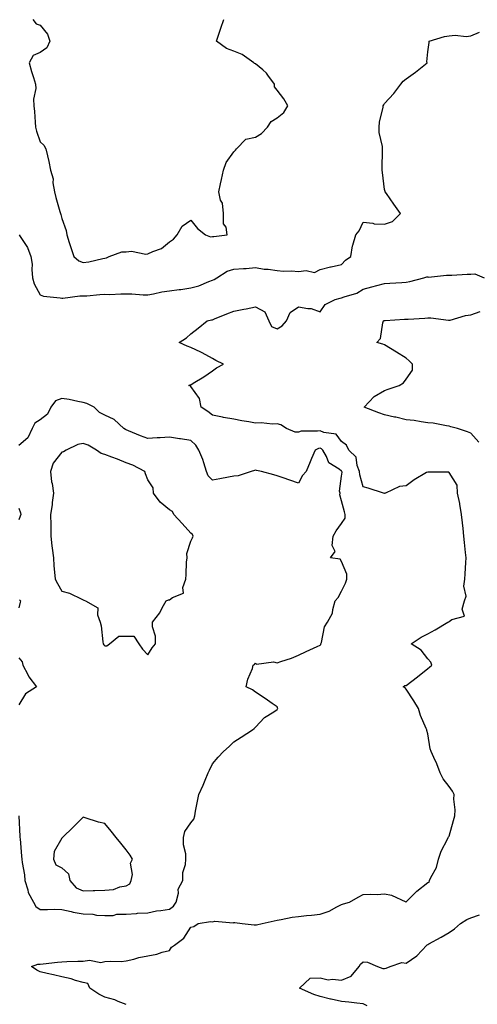
# Model space of a CAD drawing. Units: inches. Extents: x 928883 to 931523, y 7253018 to 7255658.
# Drawn here: x 930439 to 930651, y 7253564 to 7254022 of the extents above; entities that cross this region are included whole.
import ezdxf

# ---------------------------------------------------------------- set-up
doc = ezdxf.new("R2010")
doc.units = ezdxf.units.IN
doc.header["$MEASUREMENT"] = 0
doc.layers.add('Contour_92887253', color=7, linetype='Continuous', true_color=0x2fdac2)

msp = doc.modelspace()

# ---------------------------------------------------------------- linework, layer by layer
at = {"layer": 'Contour_92887253'}
for points in [[(930444.56, 7254021.92, 3242), (930446.09, 7254019.96, 3242), (930448.05, 7254019.32, 3242), (930451.35, 7254015.22, 3242), (930452.55, 7254011.92, 3242), (930451.08, 7254008.89, 3242), (930448.05, 7254006.59, 3242), (930444.76, 7254005.21, 3242), (930442.88, 7254001.92, 3242), (930444, 7253997.87, 3242), (930444.9, 7253995.07, 3242), (930445.83, 7253991.92, 3242), (930445.99, 7253989.87, 3242), (930444.97, 7253985, 3242), (930445.12, 7253981.92, 3242), (930445.41, 7253979.28, 3242), (930445.68, 7253974.29, 3242), (930445.91, 7253971.92, 3242), (930446.3, 7253970.17, 3242), (930448.05, 7253965.08, 3242), (930449.71, 7253963.58, 3242), (930450.68, 7253961.92, 3242), (930451.38, 7253958.58, 3242), (930452.12, 7253955.99, 3242), (930452.85, 7253951.92, 3242), (930454.12, 7253947.98, 3242), (930453.92, 7253946.05, 3242), (930454.61, 7253941.92, 3242), (930455.34, 7253939.21, 3242), (930457.23, 7253932.73, 3242), (930457.46, 7253931.92, 3242), (930457.59, 7253931.46, 3242), (930458.05, 7253929.51, 3242), (930460.13, 7253924.01, 3242), (930460.41, 7253921.92, 3242), (930461.53, 7253918.44, 3242), (930462.19, 7253916.06, 3242), (930463.72, 7253911.92, 3242), (930465.98, 7253909.85, 3242), (930468.05, 7253909.1, 3242), (930470.65, 7253909.32, 3242), (930477.15, 7253911.02, 3242), (930478.05, 7253911.13, 3242), (930478.79, 7253911.18, 3242), (930480.02, 7253911.92, 3242), (930485.98, 7253913.98, 3242), (930488.05, 7253914.11, 3242), (930490.47, 7253914.34, 3242), (930497.05, 7253912.92, 3242), (930498.05, 7253913.11, 3242), (930500.34, 7253914.21, 3242), (930504.44, 7253915.53, 3242), (930508.05, 7253918.67, 3242), (930509.98, 7253919.99, 3242), (930511.67, 7253921.92, 3242), (930513.97, 7253926, 3242), (930518.05, 7253928.7, 3242), (930521.04, 7253924.91, 3242), (930524.8, 7253921.92, 3242), (930527.08, 7253920.94, 3242), (930528.05, 7253921.11, 3242), (930528.77, 7253921.21, 3242), (930534.92, 7253921.92, 3242), (930534.49, 7253925.48, 3242), (930533.21, 7253927.09, 3242), (930533.13, 7253931.92, 3242), (930532.74, 7253936.61, 3242), (930531.86, 7253938.11, 3242), (930530.99, 7253941.92, 3242), (930531.81, 7253945.68, 3242), (930532.27, 7253947.7, 3242), (930533.15, 7253951.92, 3242), (930534.43, 7253955.53, 3242), (930538.05, 7253960.57, 3242), (930538.72, 7253961.25, 3242), (930539.3, 7253961.92, 3242), (930543.57, 7253966.4, 3242), (930548.05, 7253967.28, 3242), (930550.89, 7253969.09, 3242), (930553.65, 7253971.92, 3242), (930555.41, 7253974.56, 3242), (930558.05, 7253976.25, 3242), (930561.26, 7253978.71, 3242), (930563.05, 7253981.92, 3242), (930561.25, 7253985.12, 3242), (930558.05, 7253989.16, 3242), (930556.86, 7253990.73, 3242), (930556.83, 7253991.92, 3242), (930553.79, 7253996.18, 3242), (930553.22, 7253997.09, 3242), (930551.42, 7253998.54, 3242), (930548.05, 7254001.44, 3242), (930547.67, 7254001.55, 3242), (930547.31, 7254001.92, 3242), (930541.86, 7254005.73, 3242), (930538.05, 7254007.25, 3242), (930534.63, 7254008.49, 3242), (930529.91, 7254011.92, 3242), (930530.87, 7254014.74, 3242), (930531.94, 7254018.03, 3242), (930533.35, 7254021.92, 3242)], [(930438.34, 7253921.92, 3241), (930438.74, 7253921.23, 3241), (930442.18, 7253916.05, 3241), (930443.76, 7253911.92, 3241), (930444.38, 7253908.25, 3241), (930444.08, 7253905.89, 3241), (930444.47, 7253901.92, 3241), (930445.27, 7253899.14, 3241), (930448.05, 7253894, 3241), (930449.5, 7253893.37, 3241), (930457.34, 7253892.63, 3241), (930458.05, 7253892.44, 3241), (930458.59, 7253892.46, 3241), (930466.44, 7253893.53, 3241), (930468.05, 7253893.57, 3241), (930469.75, 7253893.63, 3241), (930475.72, 7253894.25, 3241), (930478.05, 7253894.31, 3241), (930480.36, 7253894.23, 3241), (930485.42, 7253894.55, 3241), (930488.05, 7253894.47, 3241), (930490.59, 7253894.46, 3241), (930495.92, 7253894.05, 3241), (930498.05, 7253894.04, 3241), (930500.64, 7253894.51, 3241), (930504.59, 7253895.38, 3241), (930508.05, 7253895.94, 3241), (930512.66, 7253896.53, 3241), (930513.41, 7253896.56, 3241), (930518.05, 7253897.26, 3241), (930521.71, 7253898.26, 3241), (930526.35, 7253900.22, 3241), (930528.05, 7253900.81, 3241), (930528.84, 7253901.13, 3241), (930530.05, 7253901.92, 3241), (930534.94, 7253905.04, 3241), (930538.05, 7253906.02, 3241), (930542.49, 7253906.36, 3241), (930543.66, 7253906.31, 3241), (930548.05, 7253906.73, 3241), (930552.06, 7253905.93, 3241), (930553.99, 7253905.98, 3241), (930558.05, 7253905.43, 3241), (930561.14, 7253905.01, 3241), (930564.82, 7253905.14, 3241), (930568.05, 7253904.83, 3241), (930571.56, 7253905.44, 3241), (930575.49, 7253904.48, 3241), (930578.05, 7253905.8, 3241), (930582.94, 7253907.04, 3241), (930583.21, 7253907.08, 3241), (930588.05, 7253908.11, 3241), (930589.87, 7253910.1, 3241), (930592.34, 7253911.92, 3241), (930593.11, 7253916.86, 3241), (930593.26, 7253917.13, 3241), (930594.74, 7253921.92, 3241), (930596.19, 7253923.79, 3241), (930598.05, 7253927.75, 3241), (930602.54, 7253927.43, 3241), (930603.22, 7253927.09, 3241), (930608.05, 7253926.95, 3241), (930611.78, 7253928.2, 3241), (930615.43, 7253931.92, 3241), (930612.36, 7253936.23, 3241), (930608.88, 7253941.09, 3241), (930608.29, 7253941.92, 3241), (930608.25, 7253942.12, 3241), (930608.05, 7253943.01, 3241), (930607.06, 7253950.93, 3241), (930606.98, 7253951.92, 3241), (930606.96, 7253953.01, 3241), (930607.1, 7253960.97, 3241), (930607.08, 7253961.92, 3241), (930607, 7253962.97, 3241), (930605.59, 7253969.46, 3241), (930605.45, 7253971.92, 3241), (930605.7, 7253974.27, 3241), (930607.34, 7253981.22, 3241), (930607.44, 7253981.92, 3241), (930607.61, 7253982.37, 3241), (930608.05, 7253982.98, 3241), (930612.38, 7253987.59, 3241), (930615.61, 7253991.92, 3241), (930616.66, 7253993.32, 3241), (930618.05, 7253994.39, 3241), (930622.46, 7253997.51, 3241), (930627.74, 7254001.92, 3241), (930627.63, 7254002.34, 3241), (930628.05, 7254006.92, 3241), (930628.71, 7254011.27, 3241), (930628.71, 7254011.92, 3241), (930635.89, 7254014.09, 3241), (930638.05, 7254014.42, 3241), (930640.83, 7254014.7, 3241), (930645.9, 7254014.07, 3241), (930648.05, 7254014.44, 3241), (930652.2, 7254016.07, 3241)], [(930488.05, 7253564.3, 3240), (930484.2, 7253565.77, 3240), (930482.64, 7253566.51, 3240), (930478.05, 7253567.79, 3240), (930475.31, 7253569.18, 3240), (930471.14, 7253571.92, 3240), (930470.18, 7253574.05, 3240), (930468.05, 7253574.48, 3240), (930464.49, 7253575.48, 3240), (930462.44, 7253576.31, 3240), (930458.05, 7253577.2, 3240), (930454.24, 7253578.11, 3240), (930451.2, 7253578.78, 3240), (930448.05, 7253579.49, 3240), (930446.42, 7253580.29, 3240), (930444.07, 7253581.92, 3240), (930446.89, 7253583.08, 3240), (930448.05, 7253583.13, 3240), (930449.39, 7253583.26, 3240), (930456.01, 7253583.96, 3240), (930458.05, 7253584.14, 3240), (930460.37, 7253584.24, 3240), (930465.59, 7253584.38, 3240), (930468.05, 7253584.5, 3240), (930470.98, 7253584.85, 3240), (930476.18, 7253583.79, 3240), (930478.05, 7253584.26, 3240), (930480.58, 7253584.45, 3240), (930485.59, 7253584.37, 3240), (930488.05, 7253584.59, 3240), (930491.52, 7253585.39, 3240), (930493.88, 7253586.09, 3240), (930498.05, 7253586.9, 3240), (930502.21, 7253587.75, 3240), (930504.74, 7253588.61, 3240), (930508.05, 7253589.45, 3240), (930509.04, 7253590.93, 3240), (930510.44, 7253591.92, 3240), (930514.83, 7253595.14, 3240), (930518.05, 7253600.26, 3240), (930519.47, 7253600.49, 3240), (930521.4, 7253601.92, 3240), (930527.1, 7253602.88, 3240), (930528.05, 7253602.74, 3240), (930529.16, 7253603.02, 3240), (930537.75, 7253602.22, 3240), (930538.05, 7253602.45, 3240), (930538.47, 7253602.35, 3240), (930541.85, 7253601.92, 3240), (930547.39, 7253601.27, 3240), (930548.05, 7253601.37, 3240), (930548.57, 7253601.4, 3240), (930551.19, 7253601.92, 3240), (930556.76, 7253603.21, 3240), (930558.05, 7253603.54, 3240), (930559.92, 7253603.8, 3240), (930565.12, 7253604.85, 3240), (930568.05, 7253605.19, 3240), (930571.75, 7253605.62, 3240), (930574.11, 7253605.87, 3240), (930578.05, 7253606.32, 3240), (930582.26, 7253607.71, 3240), (930585.81, 7253609.68, 3240), (930588.05, 7253610.72, 3240), (930588.91, 7253611.05, 3240), (930591.71, 7253611.92, 3240), (930595.82, 7253614.15, 3240), (930598.05, 7253615.37, 3240), (930601.7, 7253615.57, 3240), (930604.51, 7253615.46, 3240), (930608.05, 7253615.71, 3240), (930611.29, 7253615.15, 3240), (930617.92, 7253612.06, 3240), (930618.05, 7253612.02, 3240), (930621.8, 7253615.67, 3240), (930623.06, 7253616.9, 3240), (930628.05, 7253621.03, 3240), (930628.8, 7253621.17, 3240), (930628.9, 7253621.92, 3240), (930629.51, 7253623.38, 3240), (930632.08, 7253627.9, 3240), (930633.04, 7253631.92, 3240), (930634.37, 7253635.59, 3240), (930637.21, 7253641.09, 3240), (930637.6, 7253641.92, 3240), (930637.77, 7253642.2, 3240), (930638.05, 7253642.57, 3240), (930640.09, 7253649.88, 3240), (930640.67, 7253651.92, 3240), (930640.85, 7253654.71, 3240), (930640.22, 7253659.75, 3240), (930640.42, 7253661.92, 3240), (930639.54, 7253663.41, 3240), (930638.05, 7253665.57, 3240), (930635.29, 7253669.16, 3240), (930633.88, 7253671.92, 3240), (930632.28, 7253676.15, 3240), (930630.92, 7253679.05, 3240), (930629.68, 7253681.92, 3240), (930629.25, 7253683.12, 3240), (930628.05, 7253690.07, 3240), (930627.7, 7253691.57, 3240), (930627.62, 7253691.92, 3240), (930627.38, 7253692.59, 3240), (930624.66, 7253698.53, 3240), (930623.77, 7253701.92, 3240), (930621.59, 7253705.46, 3240), (930618.05, 7253710.83, 3240), (930617.53, 7253711.4, 3240), (930616.59, 7253711.92, 3240), (930617.39, 7253712.58, 3240), (930618.05, 7253712.49, 3240), (930620.63, 7253714.5, 3240), (930623.35, 7253716.62, 3240), (930628.05, 7253720.44, 3240), (930628.87, 7253721.1, 3240), (930630.01, 7253721.92, 3240), (930629.48, 7253723.35, 3240), (930628.05, 7253724.93, 3240), (930625.01, 7253728.88, 3240), (930620.45, 7253731.92, 3240), (930624.96, 7253735.02, 3240), (930628.05, 7253736.62, 3240), (930631.57, 7253738.4, 3240), (930637.46, 7253741.92, 3240), (930637.86, 7253742.12, 3240), (930638.05, 7253742.26, 3240), (930639.32, 7253743.2, 3240), (930645.21, 7253744.76, 3240), (930644.07, 7253747.95, 3240), (930645.15, 7253751.92, 3240), (930645.97, 7253754, 3240), (930644.86, 7253758.73, 3240), (930645.34, 7253761.92, 3240), (930645.48, 7253764.49, 3240), (930645.8, 7253769.67, 3240), (930645.93, 7253771.92, 3240), (930645.69, 7253774.27, 3240), (930645.14, 7253779.01, 3240), (930644.86, 7253781.92, 3240), (930644.49, 7253785.48, 3240), (930644.19, 7253788.06, 3240), (930643.8, 7253791.92, 3240), (930642.99, 7253796.86, 3240), (930642.94, 7253797.03, 3240), (930641.94, 7253801.92, 3240), (930641.74, 7253805.6, 3240), (930638.05, 7253811.58, 3240), (930637.86, 7253811.72, 3240), (930628.31, 7253811.66, 3240), (930628.05, 7253811.73, 3240), (930627.58, 7253811.45, 3240), (930621.82, 7253808.15, 3240), (930618.05, 7253805.39, 3240), (930614.97, 7253805.01, 3240), (930608.38, 7253801.92, 3240), (930608.14, 7253801.83, 3240), (930608.05, 7253801.81, 3240), (930607.92, 7253801.79, 3240), (930607.45, 7253801.92, 3240), (930600.43, 7253804.3, 3240), (930598.05, 7253804.88, 3240), (930596.48, 7253810.35, 3240), (930596.36, 7253811.92, 3240), (930595.26, 7253814.7, 3240), (930594.77, 7253818.64, 3240), (930591.48, 7253821.92, 3240), (930590.28, 7253824.16, 3240), (930588.05, 7253825.97, 3240), (930585.49, 7253829.36, 3240), (930579.8, 7253830.17, 3240), (930578.05, 7253830.92, 3240), (930576.79, 7253830.66, 3240), (930569.31, 7253830.66, 3240), (930568.05, 7253830.19, 3240), (930566.45, 7253830.32, 3240), (930562.53, 7253831.92, 3240), (930559.83, 7253833.7, 3240), (930558.05, 7253834.18, 3240), (930555.94, 7253834.03, 3240), (930550.73, 7253834.6, 3240), (930548.05, 7253834.47, 3240), (930544.95, 7253835.03, 3240), (930541.7, 7253835.56, 3240), (930538.05, 7253836.23, 3240), (930533.18, 7253837.05, 3240), (930532.8, 7253837.16, 3240), (930528.05, 7253838.22, 3240), (930525.99, 7253839.87, 3240), (930522.88, 7253841.92, 3240), (930522.09, 7253845.96, 3240), (930518.05, 7253851.43, 3240), (930517.82, 7253851.69, 3240), (930517.07, 7253851.92, 3240), (930517.78, 7253852.18, 3240), (930518.05, 7253852.31, 3240), (930519.1, 7253852.97, 3240), (930524, 7253855.97, 3240), (930528.05, 7253858.75, 3240), (930529.88, 7253860.08, 3240), (930533.23, 7253861.92, 3240), (930529.69, 7253863.56, 3240), (930528.05, 7253864.5, 3240), (930523.22, 7253867.09, 3240), (930522.62, 7253867.36, 3240), (930518.05, 7253869.55, 3240), (930516.38, 7253870.25, 3240), (930512.54, 7253871.92, 3240), (930515.93, 7253874.04, 3240), (930518.05, 7253875.99, 3240), (930521.42, 7253878.55, 3240), (930525.58, 7253881.92, 3240), (930527.59, 7253882.39, 3240), (930528.05, 7253882.5, 3240), (930528.99, 7253882.86, 3240), (930534.68, 7253885.29, 3240), (930538.05, 7253886.41, 3240), (930542.62, 7253887.36, 3240), (930543.7, 7253887.57, 3240), (930548.05, 7253888.47, 3240), (930552.32, 7253886.19, 3240), (930554.27, 7253881.92, 3240), (930555.43, 7253879.29, 3240), (930558.05, 7253878.26, 3240), (930560.38, 7253879.59, 3240), (930562.5, 7253881.92, 3240), (930564.09, 7253885.88, 3240), (930568.05, 7253888.48, 3240), (930572.33, 7253887.64, 3240), (930573.85, 7253887.72, 3240), (930578.05, 7253886.19, 3240), (930580.47, 7253889.5, 3240), (930585.08, 7253891.92, 3240), (930587.45, 7253892.52, 3240), (930588.05, 7253892.62, 3240), (930589.26, 7253893.13, 3240), (930595.17, 7253894.8, 3240), (930598.05, 7253896.71, 3240), (930602.13, 7253897.84, 3240), (930604.49, 7253898.36, 3240), (930608.05, 7253899.26, 3240), (930610.53, 7253899.44, 3240), (930615.99, 7253899.86, 3240), (930618.05, 7253900.02, 3240), (930619.71, 7253900.26, 3240), (930626.32, 7253901.92, 3240), (930627.62, 7253902.35, 3240), (930628.05, 7253902.36, 3240), (930628.47, 7253902.34, 3240), (930636.73, 7253903.24, 3240), (930638.05, 7253903.2, 3240), (930639.34, 7253903.22, 3240), (930646.38, 7253903.6, 3240), (930648.05, 7253903.61, 3240), (930649.99, 7253903.86, 3240), (930654.25, 7253901.92, 3240)], [(930651.76, 7253825.63, 3239), (930648.05, 7253829.81, 3239), (930646.49, 7253830.36, 3239), (930641.83, 7253831.92, 3239), (930638.87, 7253832.74, 3239), (930638.05, 7253832.99, 3239), (930636.83, 7253833.14, 3239), (930630.54, 7253834.41, 3239), (930628.05, 7253834.64, 3239), (930624.95, 7253835.02, 3239), (930621.78, 7253835.65, 3239), (930618.05, 7253836.03, 3239), (930613.29, 7253837.15, 3239), (930612.71, 7253837.26, 3239), (930608.05, 7253838.26, 3239), (930605.3, 7253839.17, 3239), (930598.49, 7253841.92, 3239), (930603.2, 7253846.76, 3239), (930608.05, 7253849.64, 3239), (930609.74, 7253850.23, 3239), (930614.77, 7253851.92, 3239), (930616.77, 7253853.2, 3239), (930618.05, 7253854.93, 3239), (930620.97, 7253858.99, 3239), (930620.96, 7253861.92, 3239), (930619.5, 7253863.37, 3239), (930618.05, 7253864.56, 3239), (930613.58, 7253867.45, 3239), (930610.79, 7253869.19, 3239), (930608.05, 7253870.89, 3239), (930607.28, 7253871.15, 3239), (930604.37, 7253871.92, 3239), (930606.19, 7253873.79, 3239), (930607.15, 7253881.02, 3239), (930607.5, 7253881.92, 3239), (930607.9, 7253882.07, 3239), (930608.05, 7253882.12, 3239), (930608.26, 7253882.13, 3239), (930617.28, 7253882.68, 3239), (930618.05, 7253882.73, 3239), (930618.92, 7253882.79, 3239), (930626.71, 7253883.27, 3239), (930628.05, 7253883.35, 3239), (930629.52, 7253883.39, 3239), (930637.75, 7253882.22, 3239), (930638.05, 7253882.23, 3239), (930638.44, 7253882.3, 3239), (930645.55, 7253884.42, 3239), (930648.05, 7253884.78, 3239), (930652.37, 7253886.24, 3239)], [(930438.05, 7253651.92, 3241), (930438.55, 7253642.42, 3241), (930438.58, 7253641.92, 3241), (930438.67, 7253641.3, 3241), (930439.3, 7253633.18, 3241), (930439.5, 7253631.92, 3241), (930439.63, 7253630.34, 3241), (930440.76, 7253624.63, 3241), (930440.94, 7253621.92, 3241), (930442.32, 7253617.65, 3241), (930442.51, 7253616.38, 3241), (930444.92, 7253611.92, 3241), (930445.99, 7253609.86, 3241), (930448.05, 7253608.53, 3241), (930451.49, 7253608.47, 3241), (930454.68, 7253608.55, 3241), (930458.05, 7253608.48, 3241), (930462.45, 7253607.52, 3241), (930463.36, 7253607.23, 3241), (930468.05, 7253606.42, 3241), (930472.49, 7253606.35, 3241), (930474.15, 7253605.83, 3241), (930478.05, 7253605.73, 3241), (930481.86, 7253605.74, 3241), (930483.66, 7253606.31, 3241), (930488.05, 7253606.31, 3241), (930492.76, 7253606.63, 3241), (930493.29, 7253606.68, 3241), (930498.05, 7253606.98, 3241), (930502.11, 7253607.86, 3241), (930504.06, 7253607.93, 3241), (930508.05, 7253608.57, 3241), (930509.95, 7253610.02, 3241), (930511.26, 7253611.92, 3241), (930512.23, 7253616.1, 3241), (930512.13, 7253617.84, 3241), (930514.25, 7253621.92, 3241), (930514.3, 7253625.67, 3241), (930515.56, 7253629.43, 3241), (930515.62, 7253631.92, 3241), (930515.62, 7253634.35, 3241), (930514.61, 7253638.48, 3241), (930514.61, 7253641.92, 3241), (930515.28, 7253644.69, 3241), (930518.05, 7253648.77, 3241), (930519.48, 7253650.49, 3241), (930519.84, 7253651.92, 3241), (930520.25, 7253654.12, 3241), (930521.19, 7253658.78, 3241), (930521.76, 7253661.92, 3241), (930523.74, 7253666.23, 3241), (930524.68, 7253668.55, 3241), (930526.11, 7253671.92, 3241), (930526.74, 7253673.23, 3241), (930528.05, 7253676.09, 3241), (930530.7, 7253679.26, 3241), (930533.19, 7253681.92, 3241), (930535.77, 7253684.21, 3241), (930538.05, 7253686.3, 3241), (930541.44, 7253688.53, 3241), (930546.67, 7253691.92, 3241), (930547.38, 7253692.59, 3241), (930548.05, 7253693.22, 3241), (930552.27, 7253697.7, 3241), (930556.5, 7253700.37, 3241), (930558.05, 7253701.45, 3241), (930558.3, 7253701.67, 3241), (930558.49, 7253701.92, 3241), (930558.35, 7253702.22, 3241), (930558.05, 7253702.59, 3241), (930555.75, 7253704.21, 3241), (930552.61, 7253706.48, 3241), (930548.05, 7253709.46, 3241), (930546.59, 7253710.46, 3241), (930543.73, 7253711.92, 3241), (930544.49, 7253715.47, 3241), (930546.6, 7253720.47, 3241), (930547.05, 7253721.92, 3241), (930547.66, 7253722.31, 3241), (930548.05, 7253722.94, 3241), (930548.51, 7253722.39, 3241), (930556.44, 7253723.52, 3241), (930558.05, 7253723.06, 3241), (930559.83, 7253723.7, 3241), (930564.77, 7253725.2, 3241), (930568.05, 7253726.57, 3241), (930571.57, 7253728.4, 3241), (930576.76, 7253730.63, 3241), (930578.05, 7253731.23, 3241), (930578.41, 7253731.57, 3241), (930578.47, 7253731.92, 3241), (930578.72, 7253732.58, 3241), (930580.19, 7253739.78, 3241), (930581.48, 7253741.92, 3241), (930583.87, 7253746.1, 3241), (930583.95, 7253747.83, 3241), (930585.13, 7253751.92, 3241), (930586.5, 7253753.47, 3241), (930588.05, 7253756.4, 3241), (930589.88, 7253760.09, 3241), (930590.43, 7253761.92, 3241), (930590.43, 7253764.3, 3241), (930588.05, 7253770.08, 3241), (930587.41, 7253771.28, 3241), (930582.94, 7253771.92, 3241), (930585.14, 7253774.83, 3241), (930583.65, 7253777.53, 3241), (930584.13, 7253781.92, 3241), (930585.61, 7253784.36, 3241), (930588.05, 7253787.74, 3241), (930589.7, 7253790.27, 3241), (930589.7, 7253791.92, 3241), (930589.4, 7253793.27, 3241), (930588.05, 7253798.29, 3241), (930587.26, 7253801.13, 3241), (930587.36, 7253801.92, 3241), (930587.11, 7253802.86, 3241), (930588.05, 7253809.83, 3241), (930588.25, 7253811.72, 3241), (930588.23, 7253811.92, 3241), (930588.18, 7253812.05, 3241), (930588.05, 7253812.18, 3241), (930586.95, 7253813.02, 3241), (930582.19, 7253816.06, 3241), (930581.06, 7253818.91, 3241), (930579.3, 7253821.92, 3241), (930578.72, 7253822.58, 3241), (930578.05, 7253822.88, 3241), (930577.26, 7253822.71, 3241), (930575.8, 7253821.92, 3241), (930574.1, 7253817.97, 3241), (930573.44, 7253816.53, 3241), (930571.66, 7253811.92, 3241), (930569.87, 7253810.1, 3241), (930568.05, 7253806.63, 3241), (930564.08, 7253807.96, 3241), (930560.94, 7253809.03, 3241), (930558.05, 7253810.01, 3241), (930556.53, 7253810.4, 3241), (930550.85, 7253811.92, 3241), (930548.58, 7253812.45, 3241), (930548.05, 7253812.55, 3241), (930547.52, 7253812.46, 3241), (930546.04, 7253811.92, 3241), (930539.94, 7253810.03, 3241), (930538.05, 7253809.81, 3241), (930535.48, 7253809.35, 3241), (930531.46, 7253808.51, 3241), (930528.05, 7253807.96, 3241), (930526.13, 7253810, 3241), (930525.34, 7253811.92, 3241), (930524.01, 7253815.96, 3241), (930523.63, 7253817.5, 3241), (930521.74, 7253821.92, 3241), (930520.33, 7253824.2, 3241), (930518.05, 7253826.37, 3241), (930513.27, 7253827.14, 3241), (930512.78, 7253827.19, 3241), (930508.05, 7253827.87, 3241), (930503.75, 7253827.62, 3241), (930502.39, 7253827.58, 3241), (930498.05, 7253827.31, 3241), (930494.7, 7253828.57, 3241), (930489.1, 7253830.87, 3241), (930488.05, 7253831.29, 3241), (930487.63, 7253831.5, 3241), (930486.84, 7253831.92, 3241), (930482.34, 7253836.21, 3241), (930478.05, 7253838.14, 3241), (930475.52, 7253839.39, 3241), (930473.06, 7253841.92, 3241), (930469.73, 7253843.6, 3241), (930468.05, 7253844.04, 3241), (930465.48, 7253844.49, 3241), (930461.49, 7253845.36, 3241), (930458.05, 7253845.89, 3241), (930455.13, 7253844.85, 3241), (930453, 7253841.92, 3241), (930451.42, 7253838.55, 3241), (930448.05, 7253835.99, 3241), (930445.6, 7253834.37, 3241), (930444.36, 7253831.92, 3241), (930442.27, 7253827.69, 3241), (930438.05, 7253824.05, 3241)], [(930438.05, 7253794.89, 3241), (930438.94, 7253792.81, 3241), (930438.98, 7253791.92, 3241), (930438.8, 7253791.17, 3241), (930438.05, 7253789.47, 3241)], [(930438.44, 7253752.31, 3241), (930438.84, 7253751.92, 3241), (930438.73, 7253751.24, 3241), (930438.05, 7253748.57, 3241)], [(930438.05, 7253725.47, 3241), (930439.67, 7253723.53, 3241), (930440.03, 7253721.92, 3241), (930442.25, 7253717.71, 3241), (930442.74, 7253716.62, 3241), (930446.37, 7253711.92, 3241), (930441.28, 7253708.7, 3241), (930438.05, 7253703.49, 3241)], [(930599.87, 7253563.74, 3239), (930598.05, 7253564.56, 3239), (930595.08, 7253564.89, 3239), (930591.47, 7253565.34, 3239), (930588.05, 7253565.72, 3239), (930583.16, 7253566.8, 3239), (930582.98, 7253566.84, 3239), (930578.05, 7253567.99, 3239), (930575.13, 7253569, 3239), (930568.54, 7253571.92, 3239), (930573.49, 7253576.48, 3239), (930578.05, 7253576.67, 3239), (930581.87, 7253575.75, 3239), (930583.83, 7253576.14, 3239), (930588.05, 7253575.67, 3239), (930592.48, 7253577.49, 3239), (930596.22, 7253581.92, 3239), (930596.89, 7253583.08, 3239), (930598.05, 7253584.1, 3239), (930600.15, 7253584.02, 3239), (930604.78, 7253581.92, 3239), (930607.14, 7253581, 3239), (930608.05, 7253581.05, 3239), (930608.77, 7253581.2, 3239), (930610.66, 7253581.92, 3239), (930616.09, 7253583.88, 3239), (930618.05, 7253583.57, 3239), (930623.01, 7253586.97, 3239), (930627.7, 7253591.92, 3239), (930627.88, 7253592.1, 3239), (930628.05, 7253592.18, 3239), (930628.63, 7253592.5, 3239), (930634.39, 7253595.58, 3239), (930638.05, 7253597.71, 3239), (930640.55, 7253599.43, 3239), (930643.33, 7253601.92, 3239), (930646.22, 7253603.75, 3239), (930648.05, 7253604.52, 3239), (930652.09, 7253605.95, 3239)]]:
    msp.add_polyline3d(points, dxfattribs=at)
for points in [[(930498.05, 7253726.72, 3242), (930499.99, 7253729.98, 3242), (930501.53, 7253731.92, 3242), (930501.54, 7253735.41, 3242), (930500.15, 7253739.82, 3242), (930500.17, 7253741.92, 3242), (930503.59, 7253746.38, 3242), (930504.68, 7253748.55, 3242), (930506.59, 7253751.92, 3242), (930507.63, 7253752.33, 3242), (930508.05, 7253752.33, 3242), (930509.52, 7253753.38, 3242), (930514.6, 7253755.37, 3242), (930514.27, 7253758.14, 3242), (930515.64, 7253761.92, 3242), (930515.92, 7253764.05, 3242), (930516.03, 7253769.9, 3242), (930516.25, 7253771.92, 3242), (930516.15, 7253773.81, 3242), (930518.05, 7253779.54, 3242), (930518.86, 7253781.11, 3242), (930519.07, 7253781.92, 3242), (930518.77, 7253782.64, 3242), (930518.05, 7253783.37, 3242), (930513.92, 7253787.8, 3242), (930510.05, 7253791.92, 3242), (930509.53, 7253793.4, 3242), (930508.05, 7253794.22, 3242), (930503.8, 7253797.66, 3242), (930500.63, 7253801.92, 3242), (930500.51, 7253804.38, 3242), (930498.05, 7253808.1, 3242), (930497.03, 7253810.9, 3242), (930496.59, 7253811.92, 3242), (930491.01, 7253814.88, 3242), (930488.05, 7253815.98, 3242), (930483.88, 7253817.76, 3242), (930481.3, 7253818.68, 3242), (930478.05, 7253819.92, 3242), (930476.39, 7253820.26, 3242), (930474.17, 7253821.92, 3242), (930470.36, 7253824.23, 3242), (930468.05, 7253824.93, 3242), (930465.47, 7253824.5, 3242), (930460.07, 7253821.92, 3242), (930458.86, 7253821.11, 3242), (930458.05, 7253820.92, 3242), (930454.11, 7253815.86, 3242), (930452.84, 7253811.92, 3242), (930453.31, 7253807.18, 3242), (930453.55, 7253806.42, 3242), (930454.21, 7253801.92, 3242), (930453.63, 7253797.5, 3242), (930453.54, 7253796.43, 3242), (930452.85, 7253791.92, 3242), (930452.94, 7253787.03, 3242), (930452.91, 7253786.78, 3242), (930453.02, 7253781.92, 3242), (930453.51, 7253777.38, 3242), (930453.65, 7253776.31, 3242), (930454.15, 7253771.92, 3242), (930454.3, 7253768.17, 3242), (930454.75, 7253765.22, 3242), (930454.92, 7253761.92, 3242), (930456.12, 7253759.99, 3242), (930458.05, 7253756.33, 3242), (930461.59, 7253755.46, 3242), (930467.36, 7253752.61, 3242), (930468.05, 7253752.36, 3242), (930468.37, 7253752.24, 3242), (930469.04, 7253751.92, 3242), (930474.76, 7253748.63, 3242), (930474.6, 7253745.37, 3242), (930475.86, 7253741.92, 3242), (930476.36, 7253740.23, 3242), (930477.15, 7253732.82, 3242), (930477.35, 7253731.92, 3242), (930477.57, 7253731.44, 3242), (930478.05, 7253730.9, 3242), (930478.96, 7253731.01, 3242), (930480.2, 7253731.92, 3242), (930484.55, 7253735.42, 3242), (930488.05, 7253735.48, 3242), (930491.54, 7253735.41, 3242), (930493.88, 7253731.92, 3242), (930495.49, 7253729.36, 3242)], [(930488.05, 7253619.46, 3242), (930489.64, 7253620.33, 3242), (930490.35, 7253621.92, 3242), (930490.86, 7253624.73, 3242), (930489.99, 7253629.98, 3242), (930490.85, 7253631.92, 3242), (930489.84, 7253633.71, 3242), (930488.05, 7253636.16, 3242), (930485.46, 7253639.32, 3242), (930483.33, 7253641.92, 3242), (930480.96, 7253644.82, 3242), (930478.05, 7253648.38, 3242), (930475.11, 7253648.98, 3242), (930468.88, 7253651.09, 3242), (930468.05, 7253651.3, 3242), (930463.3, 7253646.67, 3242), (930458.45, 7253641.92, 3242), (930458.23, 7253641.73, 3242), (930458.05, 7253641.63, 3242), (930454.51, 7253635.46, 3242), (930454.19, 7253631.92, 3242), (930455.35, 7253629.22, 3242), (930458.05, 7253627.76, 3242), (930461.15, 7253625.02, 3242), (930461.77, 7253621.92, 3242), (930464.72, 7253618.6, 3242), (930468.05, 7253617.13, 3242), (930472.7, 7253617.27, 3242), (930473.38, 7253617.25, 3242), (930478.05, 7253617.37, 3242), (930482.16, 7253617.81, 3242), (930485.05, 7253618.92, 3242)]]:
    msp.add_polyline3d(points, close=True, dxfattribs=at)

doc.saveas('drawing.dxf')
